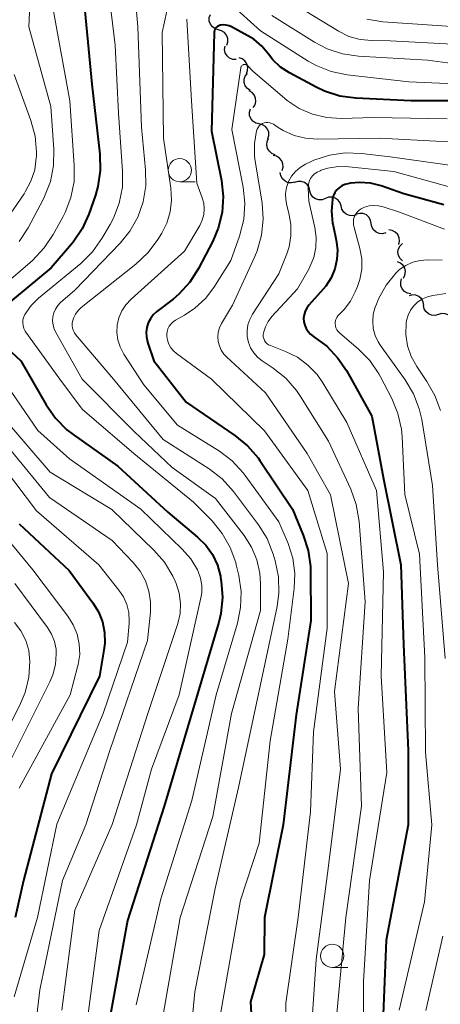
# Model space of a CAD drawing. Units: metres. Extents: x -68000 to -66000, y 24000 to 25500.
# Drawn here: x -66639 to -66594, y 24514 to 24620 of the extents above; entities that cross this region are included whole.
import ezdxf

# ---------------------------------------------------------------- set-up
doc = ezdxf.new("R2010")
doc.units = ezdxf.units.M
for name, color, linetype, lineweight in [('510200_細流', 7, 'Continuous', 30), ('633100_広葉樹林', 7, 'Continuous', 13), ('710100_等高線(計曲線)', 7, 'Continuous', 40), ('710200_等高線(主曲線)', 7, 'Continuous', 13)]:
    doc.layers.add(name, color=color, linetype=linetype, lineweight=lineweight)

msp = doc.modelspace()

# ---------------------------------------------------------------- linework, layer by layer
at = {"layer": '510200_細流', "linetype": 'Continuous', "lineweight": 30, "flags": 128}
for points in [[(-66617.52, 24618.67), (-66617.87, 24618.77), (-66618.18, 24618.97), (-66618.4, 24619.26), (-66618.52, 24619.61), (-66618.52, 24619.98), (-66618.4, 24620.33)], [(-66616.63, 24617.02), (-66616.52, 24617.37), (-66616.53, 24617.74), (-66616.66, 24618.08), (-66616.89, 24618.37), (-66617.2, 24618.56), (-66617.56, 24618.65)], [(-66615.62, 24615.45), (-66615.98, 24615.47), (-66616.32, 24615.61), (-66616.6, 24615.85), (-66616.79, 24616.17), (-66616.86, 24616.53), (-66616.82, 24616.89)], [(-66614.52, 24613.94), (-66614.38, 24614.28), (-66614.37, 24614.65), (-66614.46, 24615), (-66614.67, 24615.31), (-66614.96, 24615.53), (-66615.31, 24615.64)], [(-66614.1, 24612.12), (-66614.4, 24612.33), (-66614.63, 24612.62), (-66614.75, 24612.97), (-66614.75, 24613.33), (-66614.63, 24613.68), (-66614.41, 24613.97)], [(-66613.77, 24610.28), (-66613.57, 24610.59), (-66613.49, 24610.94), (-66613.52, 24611.31), (-66613.67, 24611.65), (-66613.91, 24611.92), (-66614.23, 24612.09)], [(-66613.14, 24608.53), (-66613.5, 24608.61), (-66613.81, 24608.81), (-66614.04, 24609.09), (-66614.17, 24609.43), (-66614.18, 24609.8), (-66614.08, 24610.15)], [(-66612.2, 24606.9), (-66612.09, 24607.26), (-66612.11, 24607.62), (-66612.24, 24607.97), (-66612.47, 24608.25), (-66612.78, 24608.44), (-66613.14, 24608.53)], [(-66611.42, 24605.2), (-66611.76, 24605.34), (-66612.04, 24605.57), (-66612.23, 24605.89), (-66612.31, 24606.25), (-66612.27, 24606.61), (-66612.12, 24606.94)], [(-66610.66, 24603.49), (-66610.56, 24603.85), (-66610.58, 24604.21), (-66610.71, 24604.56), (-66610.94, 24604.84), (-66611.26, 24605.03), (-66611.62, 24605.11)], [(-66609.3, 24602.24), (-66609.65, 24602.16), (-66610.02, 24602.19), (-66610.35, 24602.35), (-66610.62, 24602.6), (-66610.8, 24602.92), (-66610.86, 24603.28)], [(-66607.67, 24601.32), (-66607.76, 24601.67), (-66607.97, 24601.98), (-66608.26, 24602.2), (-66608.61, 24602.32), (-66608.97, 24602.32), (-66609.32, 24602.2)], [(-66605.99, 24600.48), (-66606.33, 24600.35), (-66606.7, 24600.33), (-66607.05, 24600.44), (-66607.35, 24600.64), (-66607.57, 24600.94), (-66607.68, 24601.29)], [(-66604.29, 24599.68), (-66604.4, 24600.03), (-66604.62, 24600.32), (-66604.93, 24600.53), (-66605.28, 24600.63), (-66605.65, 24600.62), (-66605.99, 24600.48)], [(-66602.67, 24598.74), (-66603.02, 24598.63), (-66603.39, 24598.65), (-66603.74, 24598.78), (-66604.02, 24599.01), (-66604.21, 24599.33), (-66604.29, 24599.68)], [(-66601.06, 24597.78), (-66601.13, 24598.14), (-66601.31, 24598.46), (-66601.58, 24598.71), (-66601.92, 24598.85), (-66602.29, 24598.88), (-66602.64, 24598.79)], [(-66599.48, 24596.78), (-66599.83, 24596.69), (-66600.2, 24596.72), (-66600.54, 24596.86), (-66600.81, 24597.1), (-66600.99, 24597.42), (-66601.06, 24597.78)], [(-66598.09, 24595.54), (-66598.01, 24595.9), (-66598.05, 24596.26), (-66598.2, 24596.6), (-66598.46, 24596.86), (-66598.78, 24597.03), (-66599.14, 24597.09)], [(-66597.68, 24593.77), (-66597.95, 24594.02), (-66598.12, 24594.35), (-66598.18, 24594.71), (-66598.12, 24595.07), (-66597.94, 24595.4), (-66597.67, 24595.65)], [(-66597.59, 24591.9), (-66597.42, 24592.23), (-66597.37, 24592.6), (-66597.44, 24592.96), (-66597.62, 24593.28), (-66597.9, 24593.52), (-66598.23, 24593.67)], [(-66596.8, 24590.22), (-66597.16, 24590.29), (-66597.47, 24590.47), (-66597.72, 24590.75), (-66597.85, 24591.09), (-66597.88, 24591.46), (-66597.78, 24591.81)], [(-66595.4, 24588.99), (-66595.47, 24589.35), (-66595.65, 24589.68), (-66595.92, 24589.92), (-66596.26, 24590.07), (-66596.62, 24590.1), (-66596.98, 24590.01)], [(-66593.82, 24587.99), (-66594.18, 24587.89), (-66594.54, 24587.91), (-66594.88, 24588.05), (-66595.16, 24588.29), (-66595.35, 24588.61), (-66595.42, 24588.97)], [(-66592.22, 24587.01), (-66592.3, 24587.37), (-66592.48, 24587.69), (-66592.76, 24587.93), (-66593.1, 24588.06), (-66593.47, 24588.09), (-66593.82, 24587.99)]]:
    msp.add_lwpolyline(points, dxfattribs=at)
at = {"layer": '633100_広葉樹林', "linetype": 'Continuous', "lineweight": 13}
for p, q in [((-66621.7, 24602.28), (-66620.03, 24602.28)), ((-66605.26, 24517.61), (-66603.59, 24517.61))]:
    msp.add_line(p, q, dxfattribs=at)
for centre in [(-66621.7, 24603.53), (-66605.26, 24518.86)]:
    msp.add_circle(centre, 1.25, dxfattribs=at)
at = {"layer": '710100_等高線(計曲線)', "linetype": 'Continuous', "lineweight": 40, "flags": 128}
for points, elevation in [([(-66632.37, 24644.86), (-66632.95, 24643.21), (-66633.23, 24641.49), (-66633.25, 24640.97), (-66633.43, 24632.57), (-66632.15, 24623), (-66631.19, 24612.81), (-66630.32, 24605.25), (-66630.27, 24603.51), (-66630.53, 24601.78), (-66630.8, 24600.86), (-66631.5, 24598.81), (-66632.21, 24597.22), (-66633.18, 24595.77), (-66633.37, 24595.55), (-66635.55, 24593), (-66640.81, 24588.66)], 480), ([(-66589.93, 24611), (-66596.78, 24611), (-66602.72, 24611.28), (-66604.45, 24611.52), (-66606.11, 24612.05), (-66607, 24612.47), (-66609.88, 24614.03), (-66610.83, 24614.65), (-66611.65, 24615.43), (-66612.12, 24616.03), (-66612.85, 24616.9), (-66613.73, 24617.64), (-66614.35, 24618.03), (-66616.11, 24618.99), (-66616.38, 24619.11), (-66616.68, 24619.18), (-66616.98, 24619.2), (-66617.27, 24619.17), (-66617.34, 24619.15), (-66617.48, 24619.11), (-66617.61, 24619.04), (-66617.73, 24618.94), (-66617.83, 24618.83), (-66617.91, 24618.7), (-66617.96, 24618.56), (-66617.99, 24618.41), (-66618, 24618.34), (-66618.26, 24607.74), (-66617.21, 24602.43), (-66617.02, 24600.7), (-66617.14, 24598.96), (-66617.56, 24597.27), (-66618.15, 24595.89), (-66619.67, 24592.95), (-66620.61, 24591.48), (-66621.79, 24590.19), (-66622.42, 24589.65), (-66624.17, 24588.3), (-66624.55, 24587.95), (-66624.86, 24587.53), (-66625.1, 24587.08), (-66625.25, 24586.58), (-66625.32, 24586.07), (-66625.29, 24585.56), (-66625.18, 24585.05), (-66625.16, 24585), (-66624.48, 24583), (-66621, 24578.52), (-66615.75, 24574.94), (-66614.4, 24573.84), (-66613.26, 24572.52), (-66613.07, 24572.24), (-66609.56, 24567)], 470), ([(-66593.21, 24599.79), (-66597.55, 24601), (-66599.98, 24601.84), (-66601.14, 24602.13), (-66602.33, 24602.21), (-66603.3, 24602.12), (-66603.57, 24602.08), (-66603.91, 24601.99), (-66604.23, 24601.85), (-66604.52, 24601.65), (-66604.78, 24601.41), (-66604.98, 24601.13), (-66605.13, 24600.81), (-66605.23, 24600.47), (-66605.24, 24600.43), (-66605.34, 24599.12), (-66605.22, 24597.81), (-66605.17, 24597.59), (-66604.83, 24596), (-66604.7, 24594.96), (-66604.75, 24593.91), (-66604.98, 24592.89), (-66605.38, 24591.93), (-66605.95, 24591.05), (-66606.23, 24590.72), (-66607.78, 24588.99), (-66608.01, 24588.68), (-66608.18, 24588.33)], 460), ([(-66608.18, 24588.33), (-66608.29, 24587.96), (-66608.34, 24587.58), (-66608.32, 24587.19), (-66608.23, 24586.82), (-66608.08, 24586.46), (-66607.87, 24586.14), (-66607.6, 24585.85), (-66607.28, 24585.61), (-66607.24, 24585.59), (-66605.84, 24584.56), (-66604.64, 24583.29), (-66603.72, 24581.93), (-66600.98, 24577.02), (-66599.73, 24570.27), (-66597.86, 24561), (-66597.58, 24552.42), (-66597.09, 24541), (-66597.07, 24533), (-66599.43, 24520.57), (-66599.91, 24509)], 460), ([(-66640.91, 24584.93), (-66638.82, 24583), (-66636.09, 24578.24), (-66635.1, 24576.81), (-66633.87, 24575.57), (-66633.2, 24575.05), (-66628.37, 24571.63), (-66623, 24566.68), (-66619.77, 24563.99), (-66618.89, 24563.12), (-66618.17, 24562.1), (-66617.64, 24560.98), (-66617.32, 24559.77), (-66617.29, 24559.64), (-66617.23, 24559.23), (-66617.1, 24557.49), (-66617.28, 24555.76), (-66617.5, 24554.83), (-66620.13, 24545.87), (-66623.37, 24535), (-66627.32, 24522.68), (-66629.45, 24511)], 480), ([(-66609.56, 24567), (-66608.39, 24564.2), (-66607.86, 24562.54), (-66607.62, 24560.81), (-66607.61, 24560.4), (-66607.58, 24555), (-66609.15, 24544.85), (-66610.55, 24533), (-66612.58, 24523), (-66612.61, 24519), (-66614.08, 24513.92), (-66613.46, 24503)], 470), ([(-66639, 24565.42), (-66633.62, 24560.38), (-66631.07, 24556.92), (-66630.46, 24555.93), (-66630.04, 24554.85), (-66629.81, 24553.71), (-66629.79, 24552.55), (-66629.87, 24551.81), (-66630.37, 24549), (-66635.52, 24538.48), (-66638.56, 24527), (-66639.46, 24523)], 490)]:
    msp.add_lwpolyline(points, dxfattribs=dict(at, elevation=elevation))
at = {"layer": '710200_等高線(主曲線)', "linetype": 'Continuous', "lineweight": 13, "flags": 128}
for points, elevation in [([(-66640.63, 24646.11), (-66638.56, 24641), (-66637.44, 24630.56), (-66637.97, 24619), (-66635.6, 24610.4), (-66635.28, 24605.78), (-66635.31, 24604.04), (-66635.64, 24602.33)], 484), ([(-66627.08, 24628.92), (-66626.22, 24619), (-66625.83, 24608.17), (-66625.38, 24603.58), (-66625.36, 24601.84), (-66625.65, 24600.13), (-66626.22, 24598.49), (-66627.08, 24596.97), (-66628.13, 24595.68), (-66633, 24590.62), (-66634.55, 24589.26), (-66634.85, 24588.94), (-66635.1, 24588.57), (-66635.28, 24588.17), (-66635.38, 24587.74), (-66635.41, 24587.29), (-66635.36, 24586.85), (-66635.24, 24586.43), (-66635.09, 24586.11), (-66632.23, 24581), (-66626.62, 24575.38), (-66622.5, 24571.5), (-66617.83, 24568.17), (-66614.76, 24564.17), (-66613.96, 24562.91), (-66613.39, 24561.54), (-66613.07, 24560.09), (-66613, 24558.98), (-66613, 24556.09), (-66616.12, 24545), (-66618.13, 24533.87), (-66621.66, 24523), (-66623.5, 24512.5)], 476), ([(-66629.76, 24626.24), (-66628.68, 24617), (-66628.31, 24609.69), (-66627.87, 24603.44), (-66627.89, 24601.7), (-66628.22, 24599.99), (-66628.85, 24598.36), (-66629.21, 24597.68), (-66630.1, 24596.16), (-66631.11, 24594.74), (-66632.37, 24593.49), (-66636.93, 24589.73), (-66637.71, 24588.97), (-66638.39, 24588), (-66638.52, 24587.72), (-66638.6, 24587.41), (-66638.62, 24587.1), (-66638.59, 24586.79), (-66638.51, 24586.49), (-66638.37, 24586.2), (-66638.28, 24586.07), (-66634.64, 24581), (-66632.22, 24577.78), (-66626.65, 24573), (-66620.23, 24567.77), (-66618.22, 24565.74), (-66617.11, 24564.39), (-66616.25, 24562.88), (-66615.67, 24561.24), (-66615.61, 24561.02), (-66615.34, 24559.86), (-66615.09, 24558.14), (-66615.14, 24556.4), (-66615.48, 24554.72), (-66617.77, 24547), (-66620.38, 24535.62), (-66623.74, 24525)], 478), ([(-66621.83, 24626.45), (-66623.61, 24618.39), (-66623.44, 24607), (-66622.66, 24601.59), (-66622.59, 24600.32), (-66622.74, 24599.05), (-66623.11, 24597.83), (-66623.64, 24596.76)], 474), ([(-66589.55, 24612.72), (-66597, 24613.04), (-66603.65, 24613.81), (-66605.36, 24614.16), (-66606.98, 24614.8), (-66607.86, 24615.3), (-66613, 24618.56), (-66616.26, 24621.5)], 472), ([(-66533, 24622.13), (-66543.12, 24617), (-66555.58, 24610.42), (-66564.34, 24606.71), (-66565.41, 24606.37), (-66566.52, 24606.22), (-66567.73, 24606.27), (-66568.38, 24606.42), (-66569, 24606.68), (-66569.56, 24607.04), (-66570.04, 24607.49), (-66570.44, 24608.01), (-66573.6, 24613), (-66574.43, 24613.86), (-66574.92, 24614.29), (-66575.47, 24614.61), (-66576.07, 24614.84), (-66576.46, 24614.93), (-66583.81, 24616.19), (-66591.83, 24619), (-66599.82, 24619.54), (-66601.54, 24619.81)], 478), ([(-66635.32, 24620.68), (-66633.56, 24611), (-66633.07, 24604.05), (-66633.1, 24602.31), (-66633.44, 24600.6), (-66634.06, 24598.97), (-66634.27, 24598.56), (-66635.34, 24596.6), (-66636.31, 24595.15), (-66637.59, 24593.81), (-66644.59, 24587.79)], 482), ([(-66590.96, 24617.03), (-66599, 24617.48), (-66601, 24617.5), (-66602.25, 24617.63), (-66603.46, 24617.96), (-66604.59, 24618.51), (-66604.7, 24618.58), (-66608.17, 24620.72)], 476), ([(-66620.93, 24619.81), (-66620.45, 24611), (-66619.85, 24602.15), (-66619.28, 24600.57), (-66619.12, 24599.98), (-66619.06, 24599.37), (-66619.11, 24598.76), (-66619.27, 24598.16), (-66619.55, 24597.56), (-66621.18, 24594.82)], 472), ([(-66527.03, 24620.15), (-66536.83, 24615), (-66547, 24610.43), (-66557.57, 24605), (-66563, 24602.02), (-66566.23, 24601.28), (-66567.33, 24601.12), (-66568.44, 24601.16), (-66569.53, 24601.4), (-66570.56, 24601.81), (-66571.5, 24602.4), (-66571.93, 24602.76), (-66575, 24605.53), (-66579, 24609.88), (-66584.01, 24613.01), (-66585.56, 24613.81), (-66587.23, 24614.32), (-66587.98, 24614.45), (-66595, 24615.4), (-66602.44, 24615.82), (-66604.16, 24616.07), (-66605.82, 24616.62), (-66607.17, 24617.33), (-66611.78, 24620.22)], 474), ([(-66614.94, 24614.86), (-66615, 24614.81), (-66615.05, 24614.76), (-66615.08, 24614.69), (-66615.11, 24614.63), (-66615.12, 24614.57), (-66616.07, 24607.93), (-66614.85, 24601.7), (-66614.67, 24599.97), (-66614.79, 24598.23), (-66615.25, 24596.41), (-66616.18, 24593.82), (-66618.02, 24590.91), (-66618.94, 24589.69), (-66620.07, 24588.66), (-66621.2, 24587.91), (-66622.15, 24587.39), (-66622.41, 24587.21), (-66622.64, 24586.99), (-66622.83, 24586.73), (-66622.97, 24586.45), (-66623.06, 24586.14), (-66623.09, 24585.83), (-66623.09, 24585.65), (-66623.02, 24585.21), (-66622.87, 24584.79), (-66622.65, 24584.4), (-66622.37, 24584.06), (-66622.05, 24583.78), (-66618.28, 24581), (-66612.55, 24575.45), (-66607.89, 24569), (-66605.79, 24562.21), (-66605.82, 24554.18), (-66607.27, 24543), (-66607.6, 24534.4), (-66608.92, 24523), (-66610.25, 24513.75), (-66610.18, 24507)], 468), ([(-66592.85, 24609.06), (-66600.79, 24609.21), (-66604.28, 24609.11), (-66605.85, 24609.2), (-66607.37, 24609.56), (-66608.81, 24610.18), (-66610.13, 24611.04), (-66610.41, 24611.28), (-66613.81, 24614.19), (-66614.4, 24614.8), (-66614.46, 24614.85), (-66614.52, 24614.89), (-66614.59, 24614.91), (-66614.66, 24614.93), (-66614.74, 24614.93), (-66614.81, 24614.92), (-66614.88, 24614.89), (-66614.94, 24614.86)], 468), ([(-66639.54, 24613.85), (-66637.74, 24608.89)], 486), ([(-66637.74, 24608.89), (-66637.3, 24607.2), (-66637.15, 24605.47), (-66637.16, 24605), (-66637.17, 24604.86), (-66637.34, 24603.58), (-66637.74, 24602.34), (-66638.35, 24601.19), (-66638.49, 24600.97), (-66641.87, 24596.13)], 486), ([(-66592.07, 24606.54), (-66600.13, 24607), (-66606.85, 24606.88), (-66608.13, 24606.97), (-66609.38, 24607.28), (-66610.55, 24607.8), (-66611.08, 24608.13), (-66611.6, 24608.48), (-66611.78, 24608.58), (-66611.98, 24608.64), (-66612.19, 24608.68), (-66612.39, 24608.67), (-66612.6, 24608.63), (-66612.79, 24608.56), (-66612.97, 24608.45), (-66613.13, 24608.31), (-66613.26, 24608.15), (-66613.36, 24607.97), (-66613.42, 24607.78), (-66613.65, 24606.42), (-66613.64, 24605.03), (-66613.57, 24604.5), (-66612.83, 24600.01), (-66612.7, 24598.27), (-66612.87, 24596.54), (-66613.35, 24594.86), (-66613.61, 24594.23), (-66616, 24589)], 466), ([(-66591.57, 24603.92), (-66599.02, 24604.98), (-66602.11, 24605.34), (-66603.85, 24605.4), (-66605.57, 24605.15), (-66607.23, 24604.6), (-66607.62, 24604.42), (-66608.14, 24604.17), (-66608.71, 24603.83), (-66609.22, 24603.4), (-66609.64, 24602.88), (-66609.96, 24602.3), (-66610.18, 24601.68), (-66610.29, 24601.02), (-66610.28, 24600.35), (-66610.17, 24599.73), (-66609.94, 24598.89), (-66609.72, 24597.69), (-66609.72, 24596.47), (-66609.92, 24595.26), (-66610.17, 24594.52), (-66611, 24592.37), (-66613.85, 24588.02), (-66614.15, 24587.46), (-66614.35, 24586.86), (-66614.44, 24586.23), (-66614.42, 24585.6), (-66614.29, 24584.98), (-66614.06, 24584.39), (-66613.72, 24583.85), (-66613.3, 24583.38), (-66612.82, 24583), (-66611.63, 24582.21), (-66610.27, 24581.12), (-66609.12, 24579.81), (-66608.67, 24579.15), (-66605.68, 24574.32), (-66603.27, 24569.15), (-66602.67, 24567.52), (-66602.36, 24565.68), (-66601.7, 24557), (-66602.48, 24545.52), (-66602.09, 24535), (-66603.81, 24523), (-66604.89, 24511.11)], 464), ([(-66591.86, 24601.51), (-66598.62, 24603.38), (-66603.47, 24603.9), (-66604.61, 24603.92), (-66605.75, 24603.75), (-66606.44, 24603.53), (-66606.57, 24603.48), (-66606.88, 24603.34), (-66607.16, 24603.15), (-66607.39, 24602.91), (-66607.59, 24602.63), (-66607.73, 24602.32), (-66607.81, 24601.99), (-66607.84, 24601.66), (-66607.84, 24601.6), (-66607.8, 24600.2), (-66607.14, 24597.37), (-66606.99, 24596.29), (-66607.03, 24595.2), (-66607.26, 24594.14), (-66607.67, 24593.13), (-66607.8, 24592.88), (-66609, 24590.76), (-66611.77, 24587.75), (-66612.16, 24587.24), (-66612.47, 24586.66), (-66612.67, 24586), (-66612.7, 24585.79), (-66612.69, 24585.58), (-66612.64, 24585.38), (-66612.56, 24585.19), (-66612.44, 24585.01), (-66612.3, 24584.86), (-66612.13, 24584.73), (-66611.93, 24584.63), (-66610.29, 24584), (-66609.02, 24583.38), (-66607.88, 24582.54), (-66606.89, 24581.52), (-66606.26, 24580.62), (-66603.67, 24576.33), (-66600.48, 24569), (-66599.75, 24560.25), (-66599.97, 24549), (-66599.39, 24538.61), (-66601.25, 24527), (-66601.9, 24516.1), (-66601.84, 24505)], 462), ([(-66635.64, 24602.33), (-66636.27, 24600.7), (-66636.42, 24600.39), (-66638.06, 24597.32), (-66639.01, 24595.86)], 484), ([(-66593.16, 24597.17), (-66597.99, 24599), (-66599.77, 24599.59), (-66600.27, 24599.71), (-66600.78, 24599.74), (-66601.29, 24599.68), (-66601.78, 24599.54), (-66602.13, 24599.37), (-66602.37, 24599.21), (-66602.58, 24599.01), (-66602.74, 24598.77), (-66602.87, 24598.51), (-66602.95, 24598.24), (-66602.98, 24597.95), (-66602.96, 24597.66), (-66602.92, 24597.49), (-66602.28, 24595.09), (-66602.08, 24593.99), (-66602.08, 24592.87), (-66602.28, 24591.77), (-66602.53, 24591), (-66602.77, 24590.41), (-66603.28, 24589.42), (-66603.96, 24588.53), (-66604.5, 24588), (-66604.66, 24587.84), (-66604.78, 24587.65), (-66604.88, 24587.44), (-66604.93, 24587.21), (-66604.95, 24586.99), (-66604.92, 24586.76)], 458), ([(-66623.64, 24596.76), (-66624.06, 24596.06), (-66625.09, 24594.65), (-66626.42, 24593.39), (-66632.32, 24588.73), (-66632.66, 24588.4), (-66632.95, 24588.01), (-66633.16, 24587.59), (-66633.24, 24587.35), (-66633.3, 24587.07), (-66633.31, 24586.79), (-66633.26, 24586.5), (-66633.17, 24586.24), (-66633.04, 24585.99), (-66632.93, 24585.84), (-66628.86, 24581), (-66623.49, 24574.51), (-66618.52, 24571.34), (-66617.14, 24570.28), (-66615.91, 24568.92), (-66613.21, 24565.32), (-66612.29, 24563.84), (-66611.61, 24562.14), (-66611.4, 24561.43), (-66611.05, 24559.72), (-66611.01, 24557.98), (-66611.21, 24556.52), (-66613, 24548.09), (-66615.38, 24537), (-66617.88, 24526.12), (-66620.06, 24515), (-66620.45, 24511.23)], 474), ([(-66621.18, 24594.82), (-66626.95, 24589.63), (-66627.5, 24589.04), (-66627.94, 24588.37), (-66628.25, 24587.63), (-66628.43, 24586.85), (-66628.47, 24586.05), (-66628.37, 24585.26), (-66628.14, 24584.49), (-66627.78, 24583.78), (-66627.73, 24583.71), (-66625.59, 24580.41), (-66621.94, 24576.06), (-66617.43, 24573.25), (-66616.04, 24572.2), (-66614.85, 24570.92), (-66614.64, 24570.64), (-66611, 24565.63), (-66610.02, 24563.29), (-66609.52, 24561.71), (-66609.3, 24560.08), (-66609.37, 24558.44), (-66610.06, 24553), (-66611.96, 24542.04), (-66613.14, 24531), (-66615.15, 24524.85), (-66617.27, 24512.8)], 472), ([(-66593.41, 24593.85), (-66594.98, 24593.87), (-66595.79, 24593.81), (-66596.58, 24593.62), (-66597.32, 24593.28), (-66597.99, 24592.83), (-66598.4, 24592.45), (-66599.46, 24591.15), (-66600.27, 24589.68), (-66600.5, 24589.11), (-66600.63, 24588.77), (-66600.83, 24588.03), (-66600.9, 24587.26), (-66600.84, 24586.48), (-66600.64, 24585.73), (-66600.32, 24585.03), (-66600.06, 24584.63), (-66597.38, 24580.93), (-66596.49, 24579.43), (-66595.87, 24577.8), (-66595.61, 24576.65), (-66594.46, 24569.54), (-66593.9, 24561), (-66593.08, 24550.92)], 456), ([(-66593, 24590.25), (-66594.4, 24590.04), (-66594.98, 24589.9), (-66595.52, 24589.67), (-66596.02, 24589.34), (-66596.45, 24588.93), (-66596.81, 24588.45), (-66597.07, 24587.91), (-66597.24, 24587.34), (-66597.29, 24587.04), (-66597.32, 24585.81), (-66597.13, 24584.61), (-66596.74, 24583.45), (-66596.15, 24582.37), (-66596.08, 24582.26), (-66595.05, 24580.78), (-66594.18, 24579.27), (-66593.59, 24577.63)], 454), ([(-66616, 24589), (-66617.19, 24587), (-66617.41, 24586.55), (-66617.54, 24586.07), (-66617.59, 24585.57), (-66617.56, 24585.07), (-66617.43, 24584.59), (-66617.23, 24584.13), (-66616.95, 24583.72), (-66616.67, 24583.42), (-66612.46, 24579.54), (-66607.96, 24573), (-66605.45, 24568.55), (-66603.52, 24559), (-66605, 24547.36), (-66604.36, 24539), (-66605.71, 24528.29), (-66607, 24518.47), (-66607.67, 24508.33)], 466), ([(-66604.92, 24586.76), (-66604.86, 24586.54), (-66604.76, 24586.33), (-66604.62, 24586.15), (-66604.49, 24586.01), (-66602.44, 24584.26), (-66601.21, 24583.02), (-66600.23, 24581.58), (-66600.06, 24581.28), (-66598.84, 24578.94), (-66598.18, 24577.33), (-66597.8, 24575.63), (-66597.72, 24574.81), (-66597.42, 24568.58), (-66595.84, 24562.16), (-66595.28, 24551), (-66595.2, 24540.8), (-66594.52, 24533), (-66595.31, 24524.69), (-66598.04, 24513)], 458), ([(-66641.71, 24582.29), (-66637, 24575.47), (-66633.57, 24572.43), (-66625.88, 24567), (-66621.43, 24562.7), (-66620.52, 24561.65), (-66619.8, 24560.46), (-66619.72, 24560.28), (-66619.45, 24559.55), (-66619.32, 24558.78), (-66619.33, 24558), (-66619.42, 24557.44), (-66621.76, 24547), (-66624.75, 24539), (-66626.37, 24533), (-66630.39, 24521.61), (-66631.8, 24511)], 482), ([(-66640.91, 24577.09), (-66635.66, 24571), (-66629.03, 24566.97), (-66624.5, 24562.6), (-66623.35, 24561.29), (-66622.45, 24559.79), (-66622.2, 24559.23), (-66622.1, 24558.98), (-66621.77, 24557.94), (-66621.62, 24556.85), (-66621.67, 24555.75), (-66621.91, 24554.68), (-66621.94, 24554.57), (-66625.14, 24545), (-66629, 24533.02), (-66633, 24523.78), (-66634.42, 24513)], 484), ([(-66641, 24574.67), (-66635.73, 24568.27), (-66629, 24563.62), (-66626.72, 24561.24), (-66625.98, 24560.32), (-66625.41, 24559.29), (-66625.03, 24558.17), (-66624.85, 24557.01), (-66624.87, 24555.92), (-66625.16, 24552.84), (-66629.23, 24541), (-66631.83, 24533), (-66634.35, 24527), (-66636.79, 24515.21), (-66637.52, 24509.06)], 486), ([(-66641.87, 24573), (-66637.16, 24566.84), (-66630.44, 24561), (-66628.26, 24558.29), (-66627.77, 24557.55), (-66627.41, 24556.73), (-66627.2, 24555.87), (-66627.15, 24554.98), (-66627.16, 24554.69), (-66627.33, 24552.67), (-66629.95, 24545), (-66634.96, 24533.04), (-66637.05, 24523)], 488), ([(-66642.96, 24567), (-66637.53, 24560.47), (-66633.76, 24555.48), (-66633.18, 24554.55), (-66632.76, 24553.53), (-66632.53, 24552.45), (-66632.49, 24551.35), (-66632.64, 24550.26), (-66632.71, 24550), (-66633.53, 24547), (-66639, 24536.94)], 492), ([(-66639.48, 24559), (-66635.96, 24554.25), (-66635.52, 24553.52), (-66635.21, 24552.74), (-66635.04, 24551.91), (-66635.01, 24551.4), (-66635.1, 24550.26), (-66635.39, 24549.15), (-66635.71, 24548.4), (-66640.42, 24539)], 494), ([(-66639.5, 24554.8), (-66638.82, 24553.88), (-66638.31, 24552.86), (-66637.98, 24551.76), (-66637.85, 24550.6), (-66637.96, 24548.91), (-66638.37, 24547.26), (-66638.87, 24546.05), (-66643, 24537.76)], 496), ([(-66623.74, 24525), (-66626.4, 24513.6)], 478), ([(-66637.05, 24523), (-66639.57, 24514.43)], 488), ([(-66593.35, 24521), (-66595.17, 24512.97)], 456)]:
    msp.add_lwpolyline(points, dxfattribs=dict(at, elevation=elevation))

doc.saveas('drawing.dxf')
